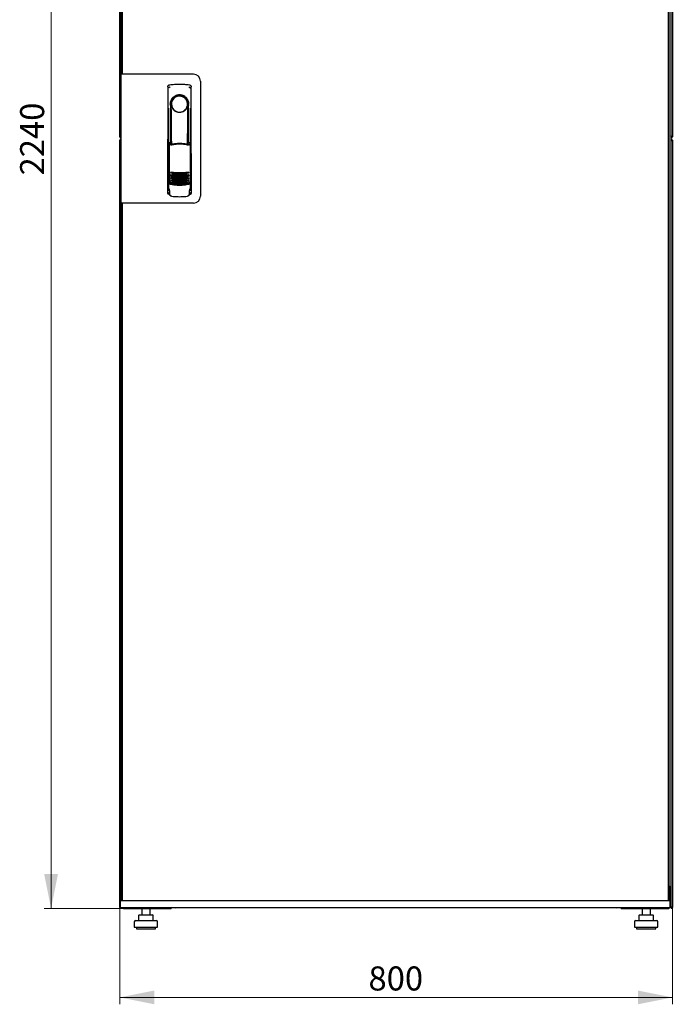
# Model space of a CAD drawing. Units: millimetres. Extents: x 2 to 398, y 20 to 411.
# Drawn here: x 303 to 398, y 155 to 298 of the extents above; entities that cross this region are included whole.
import ezdxf

# ---------------------------------------------------------------- set-up
doc = ezdxf.new("R2010")
doc.units = ezdxf.units.MM
doc.styles.add('SLDTEXTSTYLE0', font='TXT', dxfattribs={"width": 0.605})
doc.dimstyles.new('SLDDIMSTYLE0', dxfattribs={"dimtxt": 3.5, "dimasz": 5, "dimexe": 0, "dimexo": 0.0625, "dimgap": 0.875, "dimtad": 2, "dimdec": 0, "dimlfac": 10, "dimrnd": 1e-09, "dimzin": 12, "dimdsep": 46, "dimtxsty": 'SLDTEXTSTYLE0', "dimsah": 1, "dimcen": 0.09, "dimadec": 0, "dimazin": 3, "dimtfac": 1, "dimtdec": 0, "dimtofl": 0, "dimtmove": 0, "dimatfit": 3, "dimfxl": 1, "dimfrac": 2, "dimtolj": 1, "dimtzin": 12, "dimarcsym": 0})

# ---------------------------------------------------------------- blocks, each defined once
blk = doc.blocks.new('_D_4')
at = {"color": 7, "linetype": 'Continuous', "lineweight": 18, "transparency": 16777216}
for p, q in [((318.34, 392.91), (306.71, 392.91)), ((307.71, 392.91), (307.71, 168.88)), ((318.41, 168.88), (306.71, 168.88))]:
    blk.add_line(p, q, dxfattribs=at)
for points in [[(307.71, 392.91), (306.71, 387.91), (308.71, 387.91)], [(307.71, 168.88), (308.71, 173.88), (306.71, 173.88)]]:
    blk.add_solid(points, dxfattribs=at)
at = {"color": 7, "linetype": 'Continuous', "lineweight": 18, "transparency": 16777216, "insert": (303.2, 275.55), "char_height": 3.5, "attachment_point": 1, "rotation": 90, "style": 'SLDTEXTSTYLE0'}
blk.add_mtext('2240', dxfattribs=at)
blk = doc.blocks.new('_D_5')
at = {"color": 7, "linetype": 'Continuous', "lineweight": 18, "transparency": 16777216}
for p, q in [((317.72, 169.02), (317.72, 154.94)), ((398.14, 169.02), (398.14, 154.94)), ((317.72, 155.94), (398.14, 155.94))]:
    blk.add_line(p, q, dxfattribs=at)
for points in [[(317.72, 155.94), (322.72, 154.94), (322.72, 156.94)], [(398.14, 155.94), (393.14, 156.94), (393.14, 154.94)]]:
    blk.add_solid(points, dxfattribs=at)
at = {"color": 7, "linetype": 'Continuous', "lineweight": 18, "transparency": 16777216, "insert": (353.91, 160.45), "char_height": 3.5, "attachment_point": 1, "style": 'SLDTEXTSTYLE0'}
blk.add_mtext('800', dxfattribs=at)

msp = doc.modelspace()

# ---------------------------------------------------------------- linework, layer by layer
at = {"color": 7, "linetype": 'Continuous', "lineweight": 25}
for p, q in [((317.72, 281.16), (317.72, 392.81)), ((398.14, 392.81), (398.14, 281.16)), ((317.95, 290.32), (317.95, 391.71)), ((318.05, 391.75), (318.05, 290.27)), ((397.53, 391.75), (397.53, 170.04)), ((397.63, 391.71), (397.63, 170.08)), ((317.93, 290.27), (317.93, 389.77)), ((397.93, 389.77), (397.93, 172.02)), ((317.85, 290.27), (317.85, 271.52)), ((318.75, 290.27), (317.85, 290.27)), ((318.05, 290.32), (317.95, 290.32)), ((317.95, 290.32), (317.95, 290.27)), ((328.45, 290.27), (318.75, 290.27)), ((324.7, 288.44), (324.68, 273.29)), ((324.95, 288.74), (324.93, 288.73)), ((327.84, 288.74), (327.84, 288.74)), ((327.85, 288.74), (327.85, 288.74)), ((328.12, 273.29), (328.1, 288.44)), ((329.45, 289.27), (329.45, 272.52)), ((324.82, 285.35), (324.8, 273.56)), ((325.1, 285.9), (325.1, 280.29)), ((327.55, 285.52), (327.56, 285.55)), ((327.68, 286.1), (327.68, 285.72)), ((327.7, 280.21), (327.7, 285.7)), ((328, 273.56), (327.98, 285.35)), ((325.12, 284.12), (325.15, 284.12)), ((325.12, 280.25), (325.12, 284.12)), ((325.15, 280.18), (325.15, 284.12)), ((327.65, 284.12), (327.68, 284.12)), ((327.65, 280.1), (327.65, 284.12)), ((327.68, 280.16), (327.68, 284.12)), ((317.82, 281.16), (317.72, 281.16)), ((317.82, 281.23), (317.82, 281.16)), ((317.82, 281.16), (317.83, 281.16)), ((317.83, 281.23), (317.83, 281.16)), ((317.84, 281.16), (317.85, 281.16)), ((398.01, 281.16), (397.93, 281.16)), ((398.04, 281.16), (398.03, 281.23)), ((398.03, 281.16), (398.03, 281.23)), ((398.03, 281.16), (398.04, 281.16)), ((398.04, 281.16), (398.14, 281.16)), ((317.82, 280.68), (317.72, 280.68)), ((317.72, 169.02), (317.72, 280.68)), ((317.82, 280.68), (317.82, 280.61)), ((317.83, 280.68), (317.82, 280.68)), ((317.83, 280.68), (317.83, 280.6)), ((317.84, 280.68), (317.85, 280.68)), ((324.9, 280.29), (325.05, 279.96)), ((324.9, 280.29), (324.9, 274.61)), ((325.07, 280.37), (324.92, 280.32)), ((325.07, 280.37), (325.21, 280.05)), ((327.63, 280.05), (327.77, 280.37)), ((327.92, 280.32), (327.77, 280.37)), ((327.79, 279.97), (327.94, 280.3)), ((327.94, 280.3), (327.96, 274.61)), ((398.01, 280.68), (397.93, 280.68)), ((398.03, 280.61), (398.04, 280.68)), ((398.04, 280.68), (398.03, 280.68)), ((398.03, 280.6), (398.03, 280.68)), ((398.04, 280.68), (398.14, 280.68)), ((398.14, 280.68), (398.14, 169.02)), ((324.68, 278.7), (324.68, 273)), ((328.13, 273), (328.13, 278.7)), ((324.82, 274.63), (324.82, 274.63)), ((324.82, 274.63), (325, 274.31)), ((324.82, 274.63), (324.82, 273.6)), ((324.9, 274.61), (325.07, 274.29)), ((327.8, 274.31), (327.98, 274.63)), ((327.98, 273.6), (327.98, 274.64)), ((327.98, 274.63), (327.98, 274.63)), ((327.98, 274.63), (327.98, 274.63)), ((324.82, 273.6), (324.82, 273.6)), ((324.83, 272.85), (324.94, 272.85)), ((324.94, 273.17), (324.94, 272.83)), ((325.22, 272.53), (325.27, 272.53)), ((327.53, 272.53), (327.58, 272.53)), ((327.86, 272.83), (327.86, 273.17)), ((327.86, 272.85), (327.98, 272.85)), ((327.98, 273.6), (327.98, 273.6)), ((318.75, 271.52), (317.85, 271.52)), ((317.93, 172.02), (317.93, 271.52)), ((317.95, 271.52), (317.95, 271.47)), ((317.95, 170.08), (317.95, 271.47)), ((317.95, 271.47), (318.05, 271.47)), ((318.05, 271.52), (318.05, 170.04)), ((328.45, 271.52), (318.75, 271.52)), ((317.93, 172.02), (317.95, 172.03)), ((317.95, 172.02), (317.93, 172.02)), ((317.93, 171.88), (317.93, 172.02)), ((397.62, 172.19), (397.93, 172.02)), ((397.63, 172.17), (397.79, 172.02)), ((397.79, 172.02), (397.63, 172.17)), ((397.79, 171.88), (397.63, 172.16)), ((397.79, 172.02), (397.93, 172.02)), ((397.79, 172.02), (397.79, 171.88)), ((397.93, 172.02), (397.93, 171.88)), ((317.93, 170.04), (317.93, 171.88)), ((317.93, 171.88), (317.95, 171.88)), ((397.79, 171.88), (397.63, 171.88)), ((397.64, 171.85), (397.64, 171.88)), ((397.64, 171.68), (397.64, 171.69)), ((397.67, 171.57), (397.67, 170.04)), ((397.69, 171.24), (397.67, 171.25)), ((397.83, 171.57), (397.69, 171.57)), ((397.69, 171.57), (397.69, 170.04)), ((397.93, 171.88), (397.79, 171.88)), ((397.83, 169.19), (397.83, 171.57)), ((397.93, 171.88), (397.93, 169.17)), ((317.77, 169.99), (317.79, 169.04)), ((317.82, 170.04), (318.89, 170.04)), ((318.05, 170.08), (317.95, 170.08)), ((318.03, 170.08), (318.03, 170.04)), ((318.89, 170.04), (396.69, 170.04)), ((328.89, 170.04), (386.69, 170.04)), ((396.69, 170.04), (397.76, 170.04)), ((397.53, 170.08), (397.63, 170.08)), ((397.81, 169.99), (397.79, 169.04)), ((397.79, 169.19), (397.83, 169.19)), ((397.93, 169.02), (397.93, 169.17)), ((398.03, 169.02), (398.03, 169.1)), ((398.04, 169.02), (398.03, 169.09)), ((317.82, 169.02), (317.72, 169.02)), ((317.79, 169.04), (318.89, 169.04)), ((317.82, 169.02), (317.83, 169.02)), ((317.83, 169.04), (317.83, 169.02)), ((317.84, 169.02), (317.93, 169.02)), ((317.93, 169.04), (317.93, 169.02)), ((318.34, 168.88), (318.34, 168.92)), ((318.34, 168.88), (318.41, 168.88)), ((318.41, 168.88), (325.18, 168.88)), ((318.89, 169.04), (396.69, 169.04)), ((320.45, 167.84), (320.45, 167.14)), ((320.55, 167.94), (321.21, 167.94)), ((320.92, 168.88), (320.92, 167.94)), ((321.21, 167.94), (322.17, 167.94)), ((322.12, 167.94), (322.12, 168.88)), ((322.17, 167.94), (322.48, 167.94)), ((322.58, 167.14), (322.58, 167.84)), ((325.18, 169.04), (325.18, 168.88)), ((325.83, 169.04), (325.83, 168.99)), ((390.03, 168.99), (325.83, 168.99)), ((328.89, 169.04), (386.69, 169.04)), ((390.03, 168.99), (390.03, 169.04)), ((390.68, 168.88), (390.68, 169.04)), ((390.68, 168.88), (397.44, 168.88)), ((393.27, 167.84), (393.27, 167.14)), ((393.37, 167.94), (394.03, 167.94)), ((393.74, 168.88), (393.74, 167.94)), ((394.03, 167.94), (394.99, 167.94)), ((394.94, 167.94), (394.94, 168.88)), ((394.99, 167.94), (395.3, 167.94)), ((395.4, 167.14), (395.4, 167.84)), ((396.69, 169.04), (397.79, 169.04)), ((397.44, 168.88), (397.52, 168.88)), ((397.52, 168.88), (397.52, 168.92)), ((398.01, 169.02), (397.93, 169.02)), ((398.03, 169.02), (398.04, 169.02)), ((398.04, 169.02), (398.14, 169.02)), ((319.82, 166.94), (319.82, 166.14)), ((320.02, 167.14), (323.02, 167.14)), ((323.22, 166.14), (323.22, 166.94)), ((392.64, 166.94), (392.64, 166.14)), ((392.84, 167.14), (395.84, 167.14)), ((396.04, 166.14), (396.04, 166.94)), ((319.82, 166.14), (323.22, 166.14)), ((320.12, 166.14), (320.12, 165.94)), ((320.12, 165.94), (322.92, 165.94)), ((322.92, 165.94), (322.92, 166.14)), ((392.64, 166.14), (396.04, 166.14)), ((392.94, 166.14), (392.94, 165.94)), ((392.94, 165.94), (395.74, 165.94)), ((395.74, 165.94), (395.74, 166.14))]:
    msp.add_line(p, q, dxfattribs=at)
at = {"color": 7, "linetype": 'Continuous', "lineweight": 25, "flags": 128}
for points in [[(324.96, 288.74), (324.96, 288.74), (324.96, 288.74)], [(325.16, 285.8), (325.15, 285.75), (325.14, 285.71), (325.13, 285.69), (325.12, 285.7), (325.11, 285.73), (325.11, 285.77), (325.1, 285.83), (325.1, 285.9)], [(325.16, 285.8), (325.18, 284.63), (325.19, 283.46), (325.2, 282.29), (325.21, 281.11), (325.22, 280.07)], [(327.58, 280.06), (327.59, 281.11), (327.6, 282.29), (327.61, 283.46), (327.62, 284.63), (327.64, 285.8)], [(327.68, 285.72), (327.68, 285.7), (327.67, 285.7), (327.67, 285.69), (327.66, 285.7), (327.65, 285.71), (327.65, 285.74), (327.64, 285.76), (327.64, 285.8)], [(324.9, 274.62), (324.9, 274.62), (324.87, 274.63)]]:
    msp.add_lwpolyline(points, dxfattribs=at)
at = {"color": 7, "linetype": 'Continuous', "lineweight": 25}
for centre, radius, start, end in [((328.45, 289.27), 1, 0, 90), ((326.4, 285.9), 1.3, 90, 180), ((326.4, 285.93), 1.16, 91.7403, 270.0628), ((326.4, 285.92), 1.16, 90, 91.7981), ((326.4, 285.9), 1.3, 8.8499, 90), ((324.83, 278.7), 0.15, 156.5593, 180), ((327.98, 278.7), 0.15, 0, 22.765), ((326.42, 281.88), 6, 257.2434, 270.0932), ((326.42, 281.65), 6, 257.2434, 270.0932), ((326.42, 281.42), 6, 257.2434, 270.0932), ((326.42, 281.19), 6, 257.2434, 270.0932), ((326.42, 280.96), 6, 257.2434, 270.0932), ((326.42, 281.88), 6, 270.0932, 282.943), ((326.42, 281.65), 6, 270.0932, 282.943), ((326.42, 281.42), 6, 270.0932, 282.943), ((326.42, 281.19), 6, 270.0932, 282.943), ((326.42, 280.96), 6, 270.0932, 282.943), ((326.42, 280.73), 6, 257.2434, 270.0932), ((326.42, 280.5), 6, 257.2434, 270.0932), ((326.42, 280.27), 6, 257.2434, 270.0932), ((326.42, 280.73), 6, 270.0932, 282.943), ((326.42, 280.5), 6, 270.0932, 282.943), ((326.42, 280.27), 6, 270.0932, 282.943), ((324.83, 273), 0.15, 180, 270), ((327.98, 273), 0.15, 270, 0), ((328.45, 272.52), 1, 270, 0), ((317.82, 169.99), 0.05, 90, 181), ((397.76, 169.99), 0.05, 359, 90), ((320.55, 167.84), 0.1, 90, 180), ((322.48, 167.84), 0.1, 0, 90), ((325.83, 169.39), 0.4, 239.5985, 270), ((390.03, 169.39), 0.4, 270, 300.4015), ((393.37, 167.84), 0.1, 90, 180), ((395.3, 167.84), 0.1, 0, 90), ((320.02, 166.94), 0.2, 90, 180), ((323.02, 166.94), 0.2, 0, 90), ((392.84, 166.94), 0.2, 90, 180), ((395.84, 166.94), 0.2, 0, 90)]:
    msp.add_arc(centre, radius, start, end, dxfattribs=at)
for points, knots in [([(324.7, 288.44), (324.7, 288.47), (324.71, 288.52), (324.74, 288.6), (324.8, 288.67), (324.88, 288.72), (324.93, 288.73), (324.95, 288.74)], [0, 0, 0, 0, 0.182413, 0.348507, 0.630322, 0.847608, 1, 1, 1, 1]), ([(324.7, 288.44), (324.7, 288.48), (324.71, 288.55), (324.77, 288.64), (324.83, 288.7), (324.87, 288.71), (324.88, 288.71)], [0, 0, 0, 0, 0.3068321, 0.6174468, 0.9291057, 1, 1, 1, 1]), ([(325.05, 288.43), (325.02, 288.42), (324.97, 288.41), (324.91, 288.37), (324.88, 288.33), (324.86, 288.31), (324.86, 288.3), (324.85, 288.29)], [0, 0, 0, 0, 0.368211, 0.598977, 0.859379, 0.894088, 1, 1, 1, 1]), ([(324.96, 288.74), (324.96, 288.74), (324.96, 288.74), (324.95, 288.74), (324.95, 288.74)], [0, 0, 0, 0, 0.5599961, 1, 1, 1, 1]), ([(327.75, 288.43), (327.79, 288.42), (327.85, 288.4), (327.92, 288.34), (327.94, 288.3), (327.94, 288.29)], [0, 0, 0, 0, 0.419958, 0.870072, 1, 1, 1, 1]), ([(327.85, 288.74), (327.85, 288.74), (327.84, 288.74), (327.84, 288.74), (327.84, 288.74)], [0, 0, 0, 0, 0.5599303, 1, 1, 1, 1]), ([(327.84, 288.74), (327.88, 288.73), (327.95, 288.71), (328.03, 288.64), (328.09, 288.55), (328.1, 288.48), (328.1, 288.44)], [0, 0, 0, 0, 0.249625, 0.50114, 0.752555, 1, 1, 1, 1]), ([(327.78, 285.9), (327.77, 285.99), (327.76, 286.17), (327.68, 286.43), (327.55, 286.67), (327.38, 286.88), (327.17, 287.05), (326.93, 287.18), (326.67, 287.26), (326.4, 287.28), (326.13, 287.25), (325.87, 287.18), (325.63, 287.05), (325.42, 286.88), (325.25, 286.67), (325.12, 286.43), (325.04, 286.17), (325.03, 285.99), (325.02, 285.9)], [0, 0, 0, 0, 0.063117, 0.126524, 0.189667, 0.251785, 0.313674, 0.375196, 0.437264, 0.499967, 0.562822, 0.625143, 0.686945, 0.748944, 0.810815, 0.87365, 0.936876, 1, 1, 1, 1]), ([(325.25, 285.52), (325.23, 285.6), (325.19, 285.7), (325.17, 285.8), (325.16, 285.81), (325.16, 285.81), (325.16, 285.81), (325.16, 285.81), (325.16, 285.81), (325.16, 285.8), (325.16, 285.8), (325.16, 285.8)], [0, 0, 0, 0, 0.775065, 0.912548, 0.92483, 0.935238, 0.944389, 0.953168, 0.962152, 0.972701, 1, 1, 1, 1]), ([(325.25, 285.52), (325.3, 285.42), (325.41, 285.2), (325.68, 284.95), (326, 284.8), (326.23, 284.75), (326.36, 284.75), (326.39, 284.74), (326.4, 284.74), (326.4, 284.74), (326.4, 284.74), (326.4, 284.74)], [0, 0, 0, 0, 0.229887, 0.495641, 0.746556, 0.933272, 0.981668, 0.994593, 0.998236, 0.999353, 1, 1, 1, 1]), ([(326.4, 284.74), (326.52, 284.75), (326.77, 284.78), (327.11, 284.94), (327.39, 285.19), (327.49, 285.41), (327.55, 285.52)], [0, 0, 0, 0, 0.249624, 0.503932, 0.753324, 1, 1, 1, 1]), ([(327.56, 285.55), (327.58, 285.62), (327.61, 285.7), (327.63, 285.79), (327.63, 285.8), (327.64, 285.81), (327.64, 285.81), (327.64, 285.81), (327.64, 285.81), (327.64, 285.81), (327.64, 285.8), (327.64, 285.8)], [0, 0, 0, 0, 0.688195, 0.867726, 0.907138, 0.92144, 0.932976, 0.940234, 0.947483, 0.963276, 1, 1, 1, 1]), ([(327.68, 285.72), (327.69, 285.72), (327.69, 285.7), (327.7, 285.7), (327.7, 285.7)], [0, 0, 0, 0, 0.41823, 1, 1, 1, 1]), ([(327.7, 285.71), (327.7, 285.71), (327.7, 285.7), (327.7, 285.7), (327.7, 285.7)], [0, 0, 0, 0, 0.500667, 1, 1, 1, 1]), ([(317.84, 281.24), (317.83, 281.24), (317.81, 281.23), (317.78, 281.21), (317.74, 281.2), (317.72, 281.18), (317.72, 281.17), (317.72, 281.16)], [0, 0, 0, 0, 0.09063, 0.317972, 0.545315, 0.772657, 1, 1, 1, 1]), ([(317.72, 281.16), (317.72, 281.15), (317.72, 281.12), (317.74, 281.09), (317.77, 281.07), (317.81, 281.06), (317.84, 281.05), (317.85, 281.06), (317.85, 281.06)], [0, 0, 0, 0, 0.185392, 0.382441, 0.579505, 0.776569, 0.973632, 1, 1, 1, 1]), ([(397.93, 281.16), (397.93, 281.15), (397.93, 281.12), (397.95, 281.09), (397.98, 281.07), (398.02, 281.05), (398.06, 281.06), (398.09, 281.07), (398.12, 281.1), (398.13, 281.13), (398.13, 281.15), (398.14, 281.16)], [0, 0, 0, 0, 0.109955, 0.226824, 0.343702, 0.460579, 0.577457, 0.694334, 0.811211, 0.928088, 1, 1, 1, 1]), ([(317.85, 280.78), (317.84, 280.78), (317.83, 280.78), (317.79, 280.78), (317.76, 280.76), (317.73, 280.74), (317.72, 280.7), (317.72, 280.68), (317.72, 280.68)], [0, 0, 0, 0, 0.091797, 0.288579, 0.485361, 0.682143, 0.878924, 1, 1, 1, 1]), ([(317.72, 280.68), (317.72, 280.67), (317.72, 280.66), (317.74, 280.64), (317.78, 280.62), (317.82, 280.61), (317.84, 280.6), (317.85, 280.59)], [0, 0, 0, 0, 0.210677, 0.421354, 0.63203, 0.842707, 1, 1, 1, 1]), ([(324.9, 280.29), (324.9, 280.29), (324.9, 280.3), (324.9, 280.31), (324.91, 280.32), (324.92, 280.32), (324.92, 280.32)], [0, 0, 0, 0, 0.260378, 0.51818, 0.759641, 1, 1, 1, 1]), ([(327.69, 279.95), (327.6, 279.97), (327.44, 280.01), (327.21, 280.05), (327.02, 280.08), (326.86, 280.09), (326.73, 280.1), (326.61, 280.11), (326.49, 280.11), (326.38, 280.11), (326.27, 280.11), (326.14, 280.1), (325.96, 280.09), (325.8, 280.07), (325.67, 280.05), (325.56, 280.04), (325.44, 280.02), (325.3, 279.99), (325.2, 279.96), (325.15, 279.95)], [0, 0, 0, 0, 0.110141, 0.194778, 0.269847, 0.334165, 0.381283, 0.427443, 0.474781, 0.517665, 0.552858, 0.607846, 0.669952, 0.7584, 0.79338, 0.825975, 0.883588, 0.934593, 1, 1, 1, 1]), ([(326.42, 280.2), (326.22, 280.19), (325.81, 280.18), (325.41, 280.09), (325.21, 280.05)], [0, 0, 0, 0, 0.495768, 1, 1, 1, 1]), ([(327.63, 280.05), (327.43, 280.09), (327.03, 280.18), (326.62, 280.19), (326.42, 280.2)], [0, 0, 0, 0, 0.504215, 1, 1, 1, 1]), ([(327.92, 280.32), (327.92, 280.32), (327.93, 280.32), (327.94, 280.31), (327.94, 280.31), (327.94, 280.3), (327.94, 280.3)], [0, 0, 0, 0, 0.240706, 0.483403, 0.737853, 1, 1, 1, 1]), ([(398.14, 280.68), (398.13, 280.69), (398.13, 280.71), (398.11, 280.75), (398.08, 280.77), (398.04, 280.78), (398, 280.78), (397.97, 280.76), (397.94, 280.74), (397.93, 280.7), (397.93, 280.68), (397.93, 280.68)], [0, 0, 0, 0, 0.1099549, 0.2268242, 0.3437019, 0.4605795, 0.5774568, 0.694334, 0.8112109, 0.9280878, 1, 1, 1, 1]), ([(325.09, 276.02), (325.1, 276.03), (325.1, 276.03), (325.12, 276.04), (325.14, 276.04), (325.15, 276.04), (325.15, 276.04)], [0, 0, 0, 0, 0.276409, 0.534593, 0.770347, 1, 1, 1, 1]), ([(325.15, 275.96), (325.15, 275.97), (325.13, 275.97), (325.11, 275.99), (325.1, 276.01), (325.09, 276.02)], [0, 0, 0, 0, 0.213827, 0.470689, 1, 1, 1, 1]), ([(325.09, 275.79), (325.1, 275.8), (325.1, 275.8), (325.12, 275.81), (325.14, 275.81), (325.15, 275.81), (325.15, 275.81)], [0, 0, 0, 0, 0.276409, 0.534593, 0.770347, 1, 1, 1, 1]), ([(325.15, 275.73), (325.15, 275.74), (325.13, 275.74), (325.11, 275.76), (325.1, 275.78), (325.09, 275.79)], [0, 0, 0, 0, 0.213827, 0.470689, 1, 1, 1, 1]), ([(325.09, 275.56), (325.1, 275.57), (325.11, 275.57), (325.12, 275.58), (325.14, 275.58), (325.15, 275.58), (325.15, 275.58)], [0, 0, 0, 0, 0.276409, 0.534593, 0.770347, 1, 1, 1, 1]), ([(325.15, 275.5), (325.15, 275.51), (325.13, 275.51), (325.11, 275.53), (325.1, 275.55), (325.09, 275.56)], [0, 0, 0, 0, 0.2138267, 0.4706889, 1, 1, 1, 1]), ([(325.09, 275.33), (325.1, 275.34), (325.11, 275.34), (325.12, 275.35), (325.14, 275.35), (325.15, 275.35), (325.15, 275.35)], [0, 0, 0, 0, 0.276409, 0.534593, 0.770347, 1, 1, 1, 1]), ([(325.15, 275.27), (325.15, 275.28), (325.13, 275.28), (325.11, 275.3), (325.1, 275.32), (325.09, 275.33)], [0, 0, 0, 0, 0.213827, 0.470689, 1, 1, 1, 1]), ([(325.09, 275.1), (325.1, 275.11), (325.11, 275.11), (325.12, 275.12), (325.14, 275.12), (325.15, 275.12), (325.15, 275.12)], [0, 0, 0, 0, 0.276409, 0.534593, 0.770347, 1, 1, 1, 1]), ([(325.15, 275.04), (325.15, 275.05), (325.13, 275.05), (325.11, 275.07), (325.1, 275.09), (325.09, 275.1)], [0, 0, 0, 0, 0.213827, 0.470689, 1, 1, 1, 1]), ([(325.15, 276.04), (325.36, 276.02), (325.79, 275.97), (326.21, 275.97), (326.43, 275.97)], [0, 0, 0, 0, 0.501617, 1, 1, 1, 1]), ([(326.43, 275.77), (326.27, 275.77), (325.97, 275.78), (325.54, 275.85), (325.27, 275.93), (325.15, 275.96)], [0, 0, 0, 0, 0.359635, 0.701875, 1, 1, 1, 1]), ([(325.15, 275.81), (325.36, 275.79), (325.79, 275.74), (326.21, 275.74), (326.43, 275.74)], [0, 0, 0, 0, 0.501617, 1, 1, 1, 1]), ([(326.43, 275.54), (326.27, 275.54), (325.97, 275.55), (325.54, 275.62), (325.27, 275.7), (325.15, 275.73)], [0, 0, 0, 0, 0.359635, 0.701875, 1, 1, 1, 1]), ([(325.15, 275.58), (325.36, 275.56), (325.79, 275.51), (326.21, 275.51), (326.43, 275.51)], [0, 0, 0, 0, 0.501617, 1, 1, 1, 1]), ([(326.43, 275.31), (326.27, 275.31), (325.97, 275.32), (325.54, 275.39), (325.28, 275.47), (325.15, 275.5)], [0, 0, 0, 0, 0.359635, 0.701875, 1, 1, 1, 1]), ([(325.15, 275.35), (325.36, 275.33), (325.79, 275.28), (326.21, 275.28), (326.43, 275.28)], [0, 0, 0, 0, 0.501617, 1, 1, 1, 1]), ([(326.43, 275.08), (326.27, 275.08), (325.97, 275.09), (325.54, 275.16), (325.28, 275.24), (325.15, 275.27)], [0, 0, 0, 0, 0.359635, 0.701875, 1, 1, 1, 1]), ([(325.15, 275.12), (325.37, 275.1), (325.79, 275.05), (326.21, 275.05), (326.43, 275.05)], [0, 0, 0, 0, 0.501617, 1, 1, 1, 1]), ([(326.43, 275.97), (326.64, 275.97), (327.07, 275.98), (327.49, 276.02), (327.7, 276.04)], [0, 0, 0, 0, 0.498545, 1, 1, 1, 1]), ([(327.7, 275.97), (327.58, 275.93), (327.31, 275.85), (326.89, 275.78), (326.58, 275.77), (326.43, 275.77)], [0, 0, 0, 0, 0.298097, 0.640337, 1, 1, 1, 1]), ([(326.43, 275.74), (326.64, 275.74), (327.07, 275.75), (327.49, 275.79), (327.7, 275.81)], [0, 0, 0, 0, 0.4985449, 1, 1, 1, 1]), ([(327.7, 275.74), (327.58, 275.7), (327.31, 275.62), (326.89, 275.55), (326.58, 275.54), (326.43, 275.54)], [0, 0, 0, 0, 0.298097, 0.640337, 1, 1, 1, 1]), ([(326.43, 275.51), (326.64, 275.51), (327.07, 275.52), (327.49, 275.56), (327.7, 275.58)], [0, 0, 0, 0, 0.498545, 1, 1, 1, 1]), ([(327.7, 275.51), (327.58, 275.47), (327.31, 275.39), (326.89, 275.32), (326.58, 275.31), (326.43, 275.31)], [0, 0, 0, 0, 0.298097, 0.640337, 1, 1, 1, 1]), ([(326.43, 275.28), (326.64, 275.28), (327.07, 275.29), (327.49, 275.33), (327.7, 275.35)], [0, 0, 0, 0, 0.498545, 1, 1, 1, 1]), ([(327.7, 275.28), (327.58, 275.24), (327.32, 275.16), (326.89, 275.09), (326.58, 275.08), (326.43, 275.08)], [0, 0, 0, 0, 0.298097, 0.640337, 1, 1, 1, 1]), ([(326.43, 275.05), (326.64, 275.05), (327.07, 275.06), (327.49, 275.1), (327.7, 275.12)], [0, 0, 0, 0, 0.498545, 1, 1, 1, 1]), ([(327.7, 276.04), (327.71, 276.04), (327.72, 276.04), (327.73, 276.04), (327.75, 276.04), (327.76, 276.03), (327.76, 276.03)], [0, 0, 0, 0, 0.236764, 0.478209, 0.730747, 1, 1, 1, 1]), ([(327.76, 276.03), (327.76, 276.02), (327.75, 276), (327.73, 275.99), (327.72, 275.97), (327.71, 275.97), (327.7, 275.97)], [0, 0, 0, 0, 0.357467, 0.646096, 0.835069, 1, 1, 1, 1]), ([(327.7, 275.81), (327.71, 275.81), (327.72, 275.81), (327.73, 275.81), (327.75, 275.81), (327.76, 275.8), (327.76, 275.8)], [0, 0, 0, 0, 0.236764, 0.478209, 0.730747, 1, 1, 1, 1]), ([(327.76, 275.8), (327.76, 275.79), (327.75, 275.77), (327.73, 275.76), (327.72, 275.74), (327.71, 275.74), (327.7, 275.74)], [0, 0, 0, 0, 0.357467, 0.646096, 0.835069, 1, 1, 1, 1]), ([(327.7, 275.58), (327.71, 275.58), (327.72, 275.58), (327.73, 275.58), (327.75, 275.58), (327.76, 275.57), (327.76, 275.57)], [0, 0, 0, 0, 0.236764, 0.478209, 0.730747, 1, 1, 1, 1]), ([(327.76, 275.57), (327.76, 275.56), (327.75, 275.54), (327.73, 275.53), (327.72, 275.51), (327.71, 275.51), (327.7, 275.51)], [0, 0, 0, 0, 0.3574674, 0.6460962, 0.8350691, 1, 1, 1, 1]), ([(327.7, 275.35), (327.71, 275.35), (327.72, 275.35), (327.73, 275.35), (327.75, 275.35), (327.76, 275.34), (327.76, 275.34)], [0, 0, 0, 0, 0.236764, 0.478209, 0.730747, 1, 1, 1, 1]), ([(327.76, 275.34), (327.76, 275.33), (327.75, 275.31), (327.73, 275.3), (327.72, 275.28), (327.71, 275.28), (327.7, 275.28)], [0, 0, 0, 0, 0.3574674, 0.6460962, 0.8350691, 1, 1, 1, 1]), ([(327.7, 275.12), (327.71, 275.12), (327.72, 275.12), (327.73, 275.12), (327.75, 275.12), (327.76, 275.11), (327.76, 275.11)], [0, 0, 0, 0, 0.236764, 0.478209, 0.730747, 1, 1, 1, 1]), ([(327.76, 275.11), (327.76, 275.1), (327.75, 275.08), (327.73, 275.07), (327.72, 275.05), (327.71, 275.05), (327.7, 275.05)], [0, 0, 0, 0, 0.357467, 0.646096, 0.835069, 1, 1, 1, 1]), ([(324.87, 274.63), (324.87, 274.63), (324.86, 274.63), (324.85, 274.64), (324.84, 274.64), (324.83, 274.64), (324.83, 274.64), (324.82, 274.63), (324.82, 274.63), (324.82, 274.63), (324.82, 274.63)], [0, 0, 0, 0, 0.132152, 0.259464, 0.382491, 0.50185, 0.619237, 0.741021, 0.867773, 1, 1, 1, 1]), ([(325, 274.31), (325, 274.31), (325.01, 274.3), (325.03, 274.29), (325.06, 274.28), (325.08, 274.27), (325.09, 274.27)], [0, 0, 0, 0, 0.250809, 0.505039, 0.756981, 1, 1, 1, 1]), ([(325.09, 274.87), (325.1, 274.88), (325.11, 274.88), (325.12, 274.89), (325.14, 274.89), (325.15, 274.89), (325.15, 274.89)], [0, 0, 0, 0, 0.276409, 0.534593, 0.770347, 1, 1, 1, 1]), ([(325.15, 274.81), (325.15, 274.82), (325.13, 274.82), (325.11, 274.84), (325.1, 274.86), (325.09, 274.87)], [0, 0, 0, 0, 0.213827, 0.470689, 1, 1, 1, 1]), ([(325.09, 274.64), (325.1, 274.65), (325.11, 274.65), (325.12, 274.66), (325.14, 274.66), (325.15, 274.66), (325.15, 274.66)], [0, 0, 0, 0, 0.276409, 0.534593, 0.770347, 1, 1, 1, 1]), ([(325.15, 274.58), (325.15, 274.59), (325.13, 274.59), (325.11, 274.61), (325.1, 274.63), (325.09, 274.64)], [0, 0, 0, 0, 0.213827, 0.470689, 1, 1, 1, 1]), ([(325.09, 274.41), (325.1, 274.42), (325.11, 274.42), (325.12, 274.43), (325.14, 274.43), (325.15, 274.43), (325.15, 274.43)], [0, 0, 0, 0, 0.276409, 0.534593, 0.770347, 1, 1, 1, 1]), ([(325.15, 274.35), (325.15, 274.36), (325.14, 274.36), (325.11, 274.38), (325.1, 274.4), (325.09, 274.41)], [0, 0, 0, 0, 0.213827, 0.470689, 1, 1, 1, 1]), ([(327.71, 274.27), (327.49, 274.23), (327.06, 274.14), (326.4, 274.11), (325.74, 274.14), (325.31, 274.23), (325.09, 274.27)], [0, 0, 0, 0, 0.250579, 0.499725, 0.749337, 1, 1, 1, 1]), ([(326.43, 274.85), (326.27, 274.85), (325.97, 274.86), (325.54, 274.93), (325.28, 275.01), (325.15, 275.04)], [0, 0, 0, 0, 0.359635, 0.701875, 1, 1, 1, 1]), ([(325.15, 274.89), (325.37, 274.87), (325.79, 274.82), (326.22, 274.82), (326.43, 274.82)], [0, 0, 0, 0, 0.501617, 1, 1, 1, 1]), ([(326.43, 274.62), (326.27, 274.62), (325.97, 274.63), (325.54, 274.7), (325.28, 274.78), (325.15, 274.81)], [0, 0, 0, 0, 0.359635, 0.701875, 1, 1, 1, 1]), ([(325.15, 274.66), (325.37, 274.64), (325.79, 274.59), (326.22, 274.59), (326.43, 274.59)], [0, 0, 0, 0, 0.501617, 1, 1, 1, 1]), ([(326.43, 274.39), (326.27, 274.39), (325.97, 274.4), (325.54, 274.47), (325.28, 274.55), (325.15, 274.58)], [0, 0, 0, 0, 0.359635, 0.701875, 1, 1, 1, 1]), ([(325.15, 274.43), (325.37, 274.41), (325.79, 274.36), (326.22, 274.36), (326.43, 274.36)], [0, 0, 0, 0, 0.501617, 1, 1, 1, 1]), ([(326.43, 274.16), (326.27, 274.16), (325.97, 274.17), (325.54, 274.24), (325.28, 274.32), (325.15, 274.35)], [0, 0, 0, 0, 0.359635, 0.701875, 1, 1, 1, 1]), ([(326.43, 274.09), (326.22, 274.1), (325.79, 274.11), (325.37, 274.2), (325.15, 274.24)], [0, 0, 0, 0, 0.494717, 1, 1, 1, 1]), ([(327.7, 275.05), (327.58, 275.01), (327.32, 274.93), (326.89, 274.86), (326.58, 274.85), (326.43, 274.85)], [0, 0, 0, 0, 0.298097, 0.640337, 1, 1, 1, 1]), ([(326.43, 274.82), (326.64, 274.82), (327.07, 274.83), (327.49, 274.87), (327.7, 274.89)], [0, 0, 0, 0, 0.498545, 1, 1, 1, 1]), ([(327.7, 274.82), (327.58, 274.78), (327.32, 274.7), (326.89, 274.63), (326.58, 274.62), (326.43, 274.62)], [0, 0, 0, 0, 0.298097, 0.640337, 1, 1, 1, 1]), ([(326.43, 274.59), (326.64, 274.59), (327.07, 274.6), (327.49, 274.64), (327.7, 274.66)], [0, 0, 0, 0, 0.498545, 1, 1, 1, 1]), ([(327.7, 274.59), (327.58, 274.55), (327.32, 274.47), (326.89, 274.4), (326.58, 274.39), (326.43, 274.39)], [0, 0, 0, 0, 0.298097, 0.640337, 1, 1, 1, 1]), ([(326.43, 274.36), (326.64, 274.36), (327.07, 274.37), (327.49, 274.41), (327.7, 274.43)], [0, 0, 0, 0, 0.498545, 1, 1, 1, 1]), ([(327.7, 274.36), (327.58, 274.32), (327.32, 274.24), (326.89, 274.17), (326.58, 274.16), (326.43, 274.16)], [0, 0, 0, 0, 0.298097, 0.640337, 1, 1, 1, 1]), ([(327.7, 274.25), (327.49, 274.2), (327.07, 274.11), (326.64, 274.1), (326.43, 274.09)], [0, 0, 0, 0, 0.505283, 1, 1, 1, 1]), ([(327.7, 274.89), (327.71, 274.89), (327.72, 274.89), (327.74, 274.89), (327.75, 274.89), (327.76, 274.88), (327.76, 274.88)], [0, 0, 0, 0, 0.236764, 0.478209, 0.730747, 1, 1, 1, 1]), ([(327.76, 274.88), (327.76, 274.87), (327.75, 274.85), (327.73, 274.84), (327.72, 274.82), (327.71, 274.82), (327.7, 274.82)], [0, 0, 0, 0, 0.357467, 0.646096, 0.835069, 1, 1, 1, 1]), ([(327.7, 274.66), (327.71, 274.66), (327.72, 274.66), (327.74, 274.66), (327.75, 274.66), (327.76, 274.65), (327.76, 274.65)], [0, 0, 0, 0, 0.236764, 0.478209, 0.730747, 1, 1, 1, 1]), ([(327.76, 274.65), (327.76, 274.64), (327.75, 274.62), (327.73, 274.61), (327.72, 274.59), (327.71, 274.59), (327.7, 274.59)], [0, 0, 0, 0, 0.357467, 0.646096, 0.835069, 1, 1, 1, 1]), ([(327.7, 274.43), (327.71, 274.43), (327.72, 274.43), (327.74, 274.43), (327.75, 274.43), (327.76, 274.42), (327.76, 274.42)], [0, 0, 0, 0, 0.236764, 0.478209, 0.730747, 1, 1, 1, 1]), ([(327.76, 274.42), (327.76, 274.41), (327.75, 274.39), (327.73, 274.38), (327.72, 274.36), (327.71, 274.36), (327.7, 274.36)], [0, 0, 0, 0, 0.3574674, 0.6460962, 0.8350691, 1, 1, 1, 1]), ([(327.7, 274.25), (327.71, 274.25), (327.73, 274.26), (327.76, 274.27), (327.78, 274.28), (327.79, 274.29), (327.79, 274.29)], [0, 0, 0, 0, 0.219911, 0.488625, 0.742743, 1, 1, 1, 1]), ([(327.71, 274.27), (327.72, 274.27), (327.74, 274.28), (327.77, 274.29), (327.79, 274.3), (327.8, 274.31), (327.8, 274.31)], [0, 0, 0, 0, 0.229363, 0.492657, 0.746013, 1, 1, 1, 1]), ([(327.98, 274.63), (327.98, 274.63), (327.98, 274.64), (327.96, 274.64), (327.95, 274.64), (327.94, 274.63), (327.93, 274.63)], [0, 0, 0, 0, 0.2597523, 0.5030608, 0.74304, 1, 1, 1, 1]), ([(324.72, 273.11), (324.71, 273.14), (324.69, 273.19), (324.68, 273.26), (324.68, 273.29)], [0, 0, 0, 0, 0.493383, 1, 1, 1, 1]), ([(324.72, 273.11), (324.75, 273.08), (324.8, 273.01), (324.87, 272.99), (324.91, 272.97)], [0, 0, 0, 0, 0.505992, 1, 1, 1, 1]), ([(324.94, 272.97), (324.92, 272.97), (324.87, 272.98), (324.81, 273.01), (324.76, 273.05), (324.74, 273.09), (324.72, 273.11)], [0, 0, 0, 0, 0.250568, 0.500727, 0.750554, 1, 1, 1, 1]), ([(324.8, 273.56), (324.8, 273.52), (324.81, 273.45), (324.86, 273.36), (324.91, 273.32), (324.94, 273.31)], [0, 0, 0, 0, 0.357106, 0.713876, 1, 1, 1, 1]), ([(324.93, 273.37), (324.92, 273.38), (324.88, 273.41), (324.84, 273.49), (324.83, 273.56), (324.82, 273.6)], [0, 0, 0, 0, 0.127796, 0.56562, 1, 1, 1, 1]), ([(324.9, 273.6), (324.91, 273.52), (324.93, 273.42), (324.94, 273.26), (324.94, 273.2), (324.94, 273.17)], [0, 0, 0, 0, 0.616932, 0.820711, 1, 1, 1, 1]), ([(324.93, 272.97), (324.93, 272.97), (324.92, 272.97), (324.91, 272.97), (324.91, 272.97)], [0, 0, 0, 0, 0.499962, 1, 1, 1, 1]), ([(324.91, 272.97), (324.91, 272.97), (324.92, 272.97), (324.93, 272.97), (324.94, 272.97)], [0, 0, 0, 0, 0.499981, 1, 1, 1, 1]), ([(324.94, 272.97), (324.94, 272.97), (324.94, 272.97), (324.94, 272.97), (324.94, 272.97)], [0, 0, 0, 0, 0.559995, 1, 1, 1, 1]), ([(325.22, 272.53), (325.18, 272.54), (325.11, 272.56), (325.02, 272.63), (324.96, 272.72), (324.95, 272.8), (324.94, 272.83)], [0, 0, 0, 0, 0.25199, 0.505022, 0.755229, 1, 1, 1, 1]), ([(325.16, 272.56), (325.16, 272.56), (325.13, 272.57), (325.08, 272.62), (325.01, 272.71), (325, 272.79), (325, 272.83)], [0, 0, 0, 0, 0.014001, 0.30139, 0.665336, 1, 1, 1, 1]), ([(325.16, 272.57), (325.17, 272.57), (325.2, 272.54), (325.24, 272.54), (325.27, 272.53)], [0, 0, 0, 0, 0.050531, 1, 1, 1, 1]), ([(325.27, 272.53), (325.52, 272.5), (326.02, 272.46), (326.78, 272.46), (327.28, 272.5), (327.53, 272.53)], [0, 0, 0, 0, 0.333501, 0.666509, 1, 1, 1, 1]), ([(327.53, 272.53), (327.56, 272.54), (327.6, 272.54), (327.63, 272.57), (327.64, 272.57)], [0, 0, 0, 0, 0.938118, 1, 1, 1, 1]), ([(327.86, 272.83), (327.85, 272.8), (327.84, 272.72), (327.78, 272.63), (327.69, 272.56), (327.62, 272.54), (327.58, 272.53)], [0, 0, 0, 0, 0.245906, 0.494957, 0.747021, 1, 1, 1, 1]), ([(327.8, 272.83), (327.8, 272.79), (327.79, 272.71), (327.72, 272.62), (327.67, 272.57), (327.64, 272.56), (327.64, 272.56)], [0, 0, 0, 0, 0.329251, 0.69522, 0.984279, 1, 1, 1, 1]), ([(327.86, 273.17), (327.86, 273.2), (327.86, 273.26), (327.87, 273.42), (327.89, 273.52), (327.9, 273.6)], [0, 0, 0, 0, 0.179366, 0.383323, 1, 1, 1, 1]), ([(327.86, 273.31), (327.89, 273.32), (327.94, 273.36), (327.99, 273.45), (328, 273.52), (328, 273.56)], [0, 0, 0, 0, 0.286122, 0.642893, 1, 1, 1, 1]), ([(328.08, 273.11), (328.06, 273.09), (328.04, 273.05), (327.99, 273.01), (327.93, 272.98), (327.88, 272.97), (327.86, 272.97)], [0, 0, 0, 0, 0.2494459, 0.4992711, 0.7494277, 1, 1, 1, 1]), ([(327.86, 272.97), (327.86, 272.97), (327.86, 272.97), (327.86, 272.97), (327.86, 272.97)], [0, 0, 0, 0, 0.560091, 1, 1, 1, 1]), ([(327.86, 272.97), (327.87, 272.97), (327.88, 272.97), (327.89, 272.97), (327.89, 272.97)], [0, 0, 0, 0, 0.500019, 1, 1, 1, 1]), ([(327.98, 273.6), (327.97, 273.56), (327.96, 273.49), (327.92, 273.41), (327.88, 273.38), (327.87, 273.37)], [0, 0, 0, 0, 0.434294, 0.872159, 1, 1, 1, 1]), ([(327.89, 272.97), (327.89, 272.97), (327.88, 272.97), (327.87, 272.97), (327.87, 272.97)], [0, 0, 0, 0, 0.559175, 1, 1, 1, 1]), ([(328.08, 273.11), (328.05, 273.08), (328, 273.01), (327.93, 272.99), (327.89, 272.97)], [0, 0, 0, 0, 0.505213, 1, 1, 1, 1]), ([(328.12, 273.29), (328.12, 273.26), (328.11, 273.19), (328.09, 273.14), (328.08, 273.11)], [0, 0, 0, 0, 0.5067801, 1, 1, 1, 1]), ([(397.83, 171.57), (397.82, 171.61), (397.81, 171.68), (397.75, 171.77), (397.69, 171.83), (397.64, 171.85), (397.63, 171.85)], [0, 0, 0, 0, 0.29883, 0.597722, 0.896614, 1, 1, 1, 1]), ([(397.63, 171.69), (397.64, 171.67), (397.65, 171.63), (397.67, 171.58), (397.67, 171.57)], [0, 0, 0, 0, 0.627077, 1, 1, 1, 1]), ([(397.69, 171.57), (397.68, 171.59), (397.68, 171.63), (397.65, 171.68), (397.63, 171.69), (397.63, 171.69)], [0, 0, 0, 0, 0.44951, 0.926323, 1, 1, 1, 1]), ([(317.79, 169.08), (317.79, 169.08), (317.77, 169.07), (317.74, 169.06), (317.72, 169.04), (317.72, 169.03), (317.72, 169.02)], [0, 0, 0, 0, 0.073279, 0.382186, 0.691093, 1, 1, 1, 1]), ([(397.52, 168.88), (397.55, 168.88), (397.63, 168.89), (397.73, 168.96), (397.8, 169.05), (397.82, 169.13), (397.82, 169.18), (397.83, 169.19)], [0, 0, 0, 0, 0.236877, 0.473871, 0.710865, 0.947859, 1, 1, 1, 1]), ([(317.72, 169.02), (317.72, 169.01), (317.72, 168.99), (317.74, 168.95), (317.77, 168.93), (317.81, 168.92), (317.85, 168.92), (317.88, 168.94), (317.91, 168.96), (317.92, 169), (317.92, 169.02), (317.93, 169.02)], [0, 0, 0, 0, 0.109955, 0.226824, 0.343702, 0.460579, 0.577457, 0.694334, 0.811211, 0.928088, 1, 1, 1, 1]), ([(318.07, 169.04), (318.08, 169.02), (318.11, 168.96), (318.2, 168.9), (318.28, 168.88), (318.33, 168.88), (318.34, 168.88)], [0, 0, 0, 0, 0.23142, 0.577626, 0.923832, 1, 1, 1, 1]), ([(318.41, 168.88), (318.39, 168.88), (318.35, 168.89), (318.3, 168.95), (318.26, 169.02), (318.25, 169.05)], [0, 0, 0, 0, 0.340726, 0.68162, 1, 1, 1, 1]), ([(397.6, 169.04), (397.59, 169.02), (397.56, 168.96), (397.51, 168.9), (397.47, 168.88), (397.45, 168.88), (397.44, 168.88)], [0, 0, 0, 0, 0.233452, 0.578742, 0.924033, 1, 1, 1, 1]), ([(397.93, 169.02), (397.93, 169.01), (397.93, 168.99), (397.95, 168.95), (397.98, 168.93), (398.02, 168.92), (398.06, 168.92), (398.09, 168.94), (398.12, 168.96), (398.13, 169), (398.13, 169.02), (398.14, 169.02)], [0, 0, 0, 0, 0.109955, 0.226824, 0.343702, 0.460579, 0.577457, 0.694334, 0.811211, 0.928088, 1, 1, 1, 1])]:
    msp.add_open_spline(points, degree=3, knots=knots, dxfattribs=at)
for points in [[(324.96, 288.74), (325.2, 288.77), (325.68, 288.83), (326.16, 288.84), (326.4, 288.85)], [(324.96, 288.74), (325.2, 288.77), (325.68, 288.83), (326.16, 288.84), (326.4, 288.85)], [(324.96, 288.74), (324.96, 288.74), (324.96, 288.74), (324.96, 288.74), (324.96, 288.74)], [(326.4, 288.85), (326.64, 288.84), (327.12, 288.83), (327.6, 288.77), (327.84, 288.74)], [(326.4, 288.85), (326.4, 288.85), (326.4, 288.85), (326.4, 288.85), (326.4, 288.85)], [(326.4, 288.85), (326.64, 288.84), (327.12, 288.83), (327.6, 288.77), (327.84, 288.74)], [(327.84, 288.74), (327.84, 288.74), (327.84, 288.74), (327.84, 288.74), (327.84, 288.74)], [(326.44, 284.77), (326.51, 284.78), (326.66, 284.79), (326.88, 284.86), (327.07, 284.98), (327.24, 285.12), (327.38, 285.3), (327.49, 285.5), (327.55, 285.72), (327.57, 285.95), (327.54, 286.17), (327.47, 286.39), (327.36, 286.58), (327.22, 286.76), (327.04, 286.9), (326.84, 287), (326.63, 287.07), (326.48, 287.08), (326.4, 287.08)], [(398.14, 281.16), (398.13, 281.17), (398.13, 281.18), (398.11, 281.2), (398.07, 281.21), (398.03, 281.23), (397.99, 281.25), (397.95, 281.27), (397.93, 281.29), (397.93, 281.3), (397.93, 281.3)], [(397.93, 280.53), (397.93, 280.54), (397.93, 280.55), (397.95, 280.57), (397.99, 280.59), (398.03, 280.61), (398.07, 280.62), (398.11, 280.64), (398.13, 280.66), (398.13, 280.67), (398.14, 280.68)], [(398.14, 169.02), (398.13, 169.03), (398.13, 169.04), (398.11, 169.06), (398.07, 169.08), (398.03, 169.09), (397.99, 169.11), (397.95, 169.13), (397.93, 169.15), (397.93, 169.16), (397.93, 169.17)]]:
    msp.add_open_spline(points, degree=3, dxfattribs=at)

# ---------------------------------------------------------------- dimensions: what is measured, and where the dimension line sits
at = {"color": 7, "linetype": 'Continuous', "lineweight": 18}
for base, p1, p2, angle, picture, middle in [((307.71, 168.88), (318.34, 392.91), (318.41, 168.88), 90, '_D_4', (307.71, 280.89)), ((398.14, 155.94), (317.72, 169.02), (398.14, 169.02), 0, '_D_5', (357.93, 155.94))]:
    dim = msp.add_linear_dim(base=base, p1=p1, p2=p2, angle=angle, dimstyle='SLDDIMSTYLE0', dxfattribs=at)
    dim.commit()
    dim.dimension.update_dxf_attribs({"geometry": picture, "text_midpoint": middle, "dimtype": 160})

doc.saveas('drawing.dxf')
